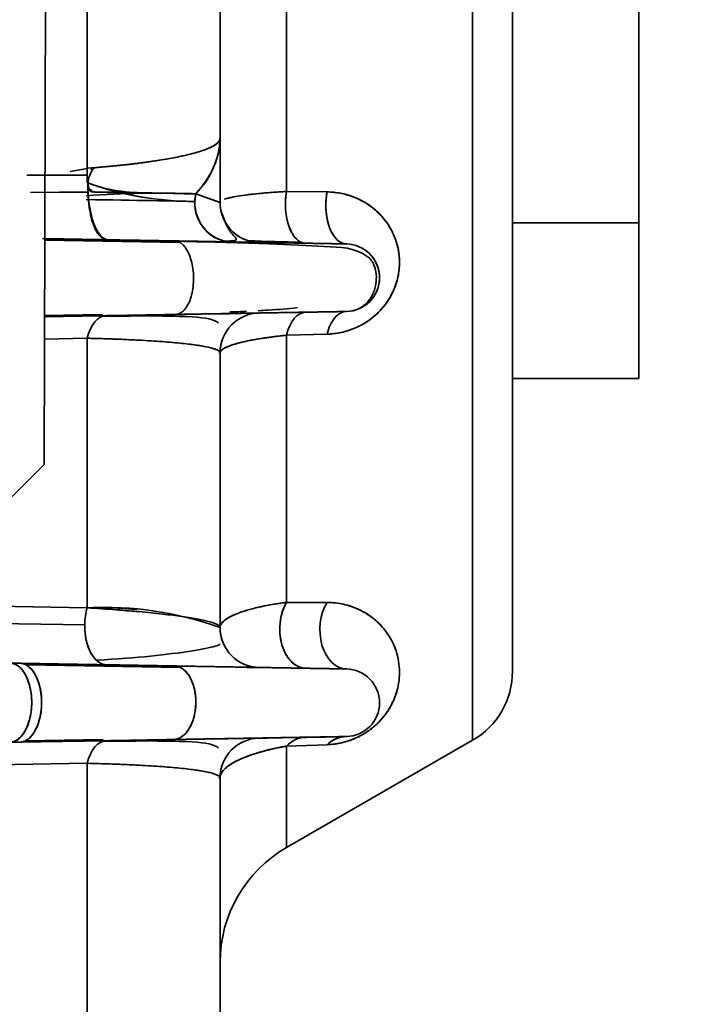
# Model space of a CAD drawing. Units: millimetres. Extents: x 0 to 289, y 0 to 202.
# Drawn here: x 118 to 121, y 127 to 130 of the extents above; entities that cross this region are included whole.
import ezdxf
from ezdxf.enums import TextEntityAlignment as Align

# ---------------------------------------------------------------- set-up
doc = ezdxf.new("R2010")
doc.units = ezdxf.units.MM
for name, color, linetype in [('24880901_SOPORTE', 7, 'Continuous'), ('24883000_TMC60_0', 7, 'Continuous'), ('Predeterminado', 7, 'Continuous')]:
    doc.layers.add(name, color=color, linetype=linetype)
doc.styles.add('SEACAD_Arial', font='arial.ttf')
doc.dimstyles.new('SOLE', dxfattribs={"dimtxt": 2.6, "dimasz": 2.08, "dimexe": 1.3, "dimexo": 1.3, "dimgap": 0.65, "dimtad": 1, "dimlfac": 10, "dimdsep": 46, "dimtxsty": 'SEACAD_Arial', "dimblk1": '_SE_FILLED', "dimblk2": '_SE_FILLED', "dimsah": 1, "dimcen": 1.3, "dimadec": 0, "dimazin": 0, "dimtfac": 0.7, "dimtdec": 3, "dimtmove": 0, "dimatfit": 3, "dimfxl": 1, "dimarcsym": 0})

# ---------------------------------------------------------------- blocks, each defined once
blk = doc.blocks.new('SE1')
at = {"layer": '24880901_SOPORTE', "color": 7, "linetype": 'Continuous', "lineweight": 35}
for p, q in [((118.5802, 131.8301), (118.5725, 128.5801)), ((118.5802, 131.83), (118.5725, 128.5801)), ((118.0713, 128.0813), (118.5725, 128.5801)), ((118.5725, 128.5801), (118.0713, 128.0813)), ((118.5725, 128.5801), (118.5725, 128.5801))]:
    blk.add_line(p, q, dxfattribs=at)
at = {"layer": '24883000_TMC60_0', "color": 7, "linetype": 'Continuous', "lineweight": 35}
for p, q in [((120.8087, 132.9031), (120.8087, 129.489)), ((118.7337, 129.6951), (118.7337, 131.0069)), ((118.7337, 129.6395), (118.7337, 131.0069)), ((119.2337, 129.8081), (119.2337, 131)), ((119.2337, 129.8081), (119.2337, 131)), ((119.4837, 129.6073), (119.4837, 130.9033)), ((119.4837, 129.6073), (119.4837, 130.9033)), ((120.1837, 130.9033), (120.1837, 127.5415)), ((120.1837, 130.9033), (120.1837, 127.5415)), ((120.3337, 127.8013), (120.3337, 130.9033)), ((120.3337, 127.8013), (120.3337, 130.9033)), ((119.2337, 129.5657), (119.2337, 129.8081)), ((119.2337, 129.5657), (119.2337, 129.8081)), ((118.7337, 129.6945), (118.67, 129.6825)), ((118.5074, 129.6695), (118.7322, 129.6695)), ((118.5202, 129.604), (118.7394, 129.606)), ((118.7394, 129.6055), (118.5749, 129.604)), ((119.142, 129.599), (119.1389, 129.57)), ((119.1389, 129.5695), (119.142, 129.5985)), ((119.2337, 129.5657), (119.142, 129.599)), ((119.2337, 129.5657), (119.142, 129.599)), ((119.2192, 129.5705), (119.142, 129.5985)), ((119.1699, 129.5884), (119.142, 129.5985)), ((119.4837, 129.6073), (119.636, 129.6058)), ((119.4837, 129.6073), (119.636, 129.6058)), ((119.636, 129.6055), (119.6353, 129.6055)), ((119.6363, 129.6055), (119.636, 129.6055)), ((119.2337, 129.5657), (119.2337, 129.5657)), ((119.2337, 129.5657), (119.2337, 129.5657)), ((120.3337, 129.489), (120.8087, 129.489)), ((120.3337, 129.489), (120.8087, 129.489)), ((120.8087, 128.9031), (120.8087, 129.489)), ((118.5931, 129.4296), (118.5652, 129.4301)), ((118.5931, 129.4296), (118.5737, 129.4299)), ((118.5745, 129.4299), (119.0633, 129.4214)), ((118.5745, 129.4299), (119.0633, 129.4214)), ((118.5745, 129.4293), (118.8127, 129.4252)), ((119.0633, 129.4208), (118.5745, 129.4293)), ((119.0633, 129.4208), (118.5745, 129.4293)), ((118.5745, 129.4293), (118.8127, 129.4252)), ((119.0828, 129.4155), (118.5745, 129.424)), ((118.8127, 129.4257), (118.5931, 129.4296)), ((118.8127, 129.4257), (118.5931, 129.4296)), ((119.067, 129.4213), (118.8127, 129.4257)), ((118.8127, 129.4252), (119.2757, 129.4171)), ((119.2757, 129.4176), (119.0873, 129.4209)), ((119.2757, 129.4171), (119.3172, 129.4164)), ((119.3602, 129.4157), (119.3811, 129.4153)), ((119.3811, 129.4158), (119.3625, 129.4161)), ((119.3811, 129.4158), (119.3625, 129.4161)), ((119.3811, 129.4158), (119.3811, 129.4157)), ((119.3811, 129.4158), (119.3811, 129.4157)), ((119.3813, 129.4157), (119.3811, 129.4157)), ((119.3811, 129.4153), (119.3811, 129.4153)), ((119.3811, 129.4153), (119.3927, 129.4151)), ((119.3811, 129.4153), (119.3811, 129.4153)), ((119.7087, 129.41), (119.5561, 129.4126)), ((119.7083, 129.41), (119.6883, 129.4103)), ((119.7083, 129.41), (119.7087, 129.41)), ((119.7083, 129.4096), (119.7087, 129.4096)), ((119.7087, 129.41), (119.7087, 129.41)), ((119.7087, 129.4096), (119.7087, 129.4096)), ((118.5738, 129.1412), (118.7919, 129.1449)), ((119.0669, 129.1445), (118.5738, 129.1359)), ((119.0669, 129.1445), (118.5738, 129.1359)), ((118.58, 129.136), (118.8061, 129.14)), ((118.58, 129.136), (118.8061, 129.14)), ((119.3811, 129.1499), (119.5561, 129.1529)), ((119.3811, 129.1499), (119.5561, 129.1529)), ((119.3811, 129.1499), (119.3811, 129.1499)), ((119.3811, 129.1499), (119.3811, 129.1499)), ((119.5561, 129.1529), (119.7087, 129.1556)), ((119.7084, 129.1553), (119.5561, 129.1526)), ((119.7084, 129.1553), (119.5561, 129.1526)), ((119.7087, 129.1557), (119.7084, 129.1556)), ((119.7087, 129.1557), (119.7087, 129.1556)), ((118.5733, 129.1359), (118.58, 129.136)), ((119.4837, 129.0663), (119.6363, 129.0704)), ((119.4837, 129.0663), (119.6363, 129.0704)), ((119.4837, 128.0606), (119.4837, 129.0663)), ((119.4837, 128.0606), (119.4837, 129.0663)), ((118.7337, 129.0549), (118.5736, 129.0521)), ((118.7337, 129.0549), (118.5736, 129.0521)), ((118.7337, 128.0407), (118.7337, 129.0549)), ((118.7337, 128.0407), (118.7337, 129.0549)), ((119.2337, 127.9657), (119.2337, 129)), ((119.2337, 127.9657), (119.2337, 129)), ((120.3337, 128.9031), (120.8087, 128.9031)), ((118.7336, 128.0403), (117.7848, 128.0568)), ((118.7336, 128.0403), (117.7848, 128.0568)), ((117.8289, 128.0565), (118.7337, 128.0407)), ((117.8501, 128.0562), (118.7337, 128.0407)), ((119.4837, 128.0606), (119.6363, 128.0603)), ((119.4837, 128.0606), (119.6363, 128.0603)), ((119.6363, 128.0601), (119.4837, 128.0604)), ((118.7246, 127.9758), (117.8198, 127.9916)), ((118.7246, 127.9758), (117.841, 127.9912)), ((118.7246, 127.9753), (118.7246, 127.9753)), ((118.7246, 127.9753), (118.7246, 127.9753)), ((118.4436, 127.8321), (118.4812, 127.8315)), ((118.4436, 127.8321), (118.4812, 127.8315)), ((118.4812, 127.8315), (119.0616, 127.8213)), ((118.4863, 127.8309), (118.8061, 127.8253)), ((118.4863, 127.8309), (118.8061, 127.8253)), ((119.0848, 127.8154), (118.5043, 127.8252)), ((118.5236, 127.8308), (119.0616, 127.8213)), ((118.8061, 127.8258), (118.5236, 127.8307)), ((118.5238, 127.8302), (118.7516, 127.8263)), ((118.5242, 127.8302), (119.0616, 127.8209)), ((118.8061, 127.8258), (118.5244, 127.8307)), ((119.6961, 127.8099), (119.7087, 127.8097)), ((119.7087, 127.81), (119.7087, 127.8099)), ((119.7087, 127.81), (119.7087, 127.8099)), ((119.7087, 127.8097), (119.7087, 127.8096)), ((119.7087, 127.8097), (119.7087, 127.8096)), ((119.0585, 127.5443), (118.48, 127.5343)), ((119.0585, 127.5443), (118.48, 127.5343)), ((118.5011, 127.54), (118.7939, 127.545)), ((119.3811, 127.5498), (119.5561, 127.5529)), ((119.3811, 127.5499), (119.3811, 127.5498)), ((119.3811, 127.5499), (119.3811, 127.5498)), ((119.3811, 127.5496), (119.3811, 127.5496)), ((119.3811, 127.5496), (119.3811, 127.5496)), ((119.5561, 127.5529), (119.7087, 127.5555)), ((119.5561, 127.5529), (119.7087, 127.5555)), ((119.7087, 127.5554), (119.5561, 127.5527)), ((119.7087, 127.5554), (119.5561, 127.5527)), ((119.7087, 127.5555), (119.7087, 127.5556)), ((119.7087, 127.5555), (119.7087, 127.5556)), ((118.8061, 127.5399), (117.5999, 127.5189)), ((118.4436, 127.5339), (118.48, 127.5343)), ((119.4837, 127.1374), (120.1837, 127.5415)), ((119.4837, 127.5196), (119.6363, 127.5249)), ((119.4837, 127.5196), (119.6363, 127.5249)), ((119.4837, 127.1374), (119.4837, 127.5196)), ((119.4837, 127.1374), (119.4837, 127.5196)), ((118.7337, 127.4549), (117.5057, 127.4335)), ((118.7337, 127.4549), (117.5276, 127.4339)), ((118.7337, 126.3407), (118.7337, 127.4549)), ((118.7337, 126.3407), (118.7337, 127.4549)), ((119.2337, 127.3999), (119.2337, 126.2656)), ((119.2337, 127.3999), (119.2337, 126.2656))]:
    blk.add_line(p, q, dxfattribs=at)
for centre, radius, start, end in [((118.9244, 129.819), 0.3095, 314.6851, 357.9724), ((119.1379, 130.7609), 1.1908, 250.2658, 270.046), ((119.1377, 130.7598), 1.1903, 251.2592, 260.9397), ((118.9989, 126.1183), 3.4831, 87.6452, 94.4049), ((119.2837, 129.5624), 0.145, 176.9798, 266.8276), ((119.3837, 129.5657), 0.15, 180, 195.5852), ((119.3837, 129.5657), 0.15, 180, 269), ((119.3837, 129.5657), 0.15, 212.887, 269), ((119.7118, 138.4961), 9.0815, 267.65296, 268.9135), ((119.3837, 129.5653), 0.15, 260.9749, 269), ((119.7065, 129.2829), 0.1272, 271.0036, 88.9966), ((119.7065, 129.2829), 0.1272, 287.2202, 72.78), ((119.3837, 129), 0.15, 91, 180), ((119.3837, 129), 0.15, 91, 180), ((119.3837, 128.9999), 0.15, 159.2544, 180), ((118.8487, 127.7963), 1.2633, 72.2548, 72.489), ((118.7973, 126.7614), 1.2809, 70.0827, 92.8472), ((118.7752, 126.6114), 1.4295, 84.1471, 91.6621), ((119.3837, 127.9657), 0.15, 180, 269), ((119.3837, 127.9657), 0.15, 180, 269), ((119.3837, 127.9657), 0.15, 180, 201.3665), ((119.3837, 127.9654), 0.15, 257.9294, 269), ((119.7065, 127.6828), 0.1272, 271, 89), ((119.7065, 127.6828), 0.1272, 271, 89), ((120.0337, 127.8013), 0.3, 300, 360), ((119.3837, 127.3999), 0.15, 91, 180), ((119.3837, 127.3999), 0.15, 91, 180), ((119.712, 127.447), 0.1086, 91.733, 134.1641), ((118.8487, 126.1964), 1.2633, 72.2548, 72.489), ((119.7337, 126.7044), 0.5, 120, 180)]:
    blk.add_arc(centre, radius, start, end, dxfattribs=at)
for centre, major_axis, ratio, start_param, end_param in [((118.2337, 129.8081), (1, 0), 0.130479, 5.239645, 6.283185), ((118.2337, 129.8081), (-1, 0), 0.499959, 2.710081, 3.141593), ((118.8137, 129.6386), (0.0006, 0.2129), 0.365625, 1.565456, 3.136253), ((119.2783, 129.5676), (0.0026, 0.15), 0.929362, 1.376464, 1.570925), ((119.5587, 129.5626), (0.0026, 0.15), 0.527684, 1.27739, 3.141649), ((118.2298, 129.5859), (0.9782, -0.0171), 0.000047, 0.378115, 1.033545), ((119.2783, 129.5676), (0.0026, 0.15), 0.929362, 1.570925, 3.141721), ((119.5587, 129.5623), (-0.0026, -0.15), 0.527686, 5.820157, 6.283129), ((118.8087, 128.99), (-0.0026, 0.15), 0.548797, 0.000057, 1.113391), ((118.8087, 128.99), (-0.0026, 0.15), 0.548797, 0.000057, 1.113391), ((119.5587, 129.003), (-0.0026, 0.15), 0.545886, 0.000057, 1.125125), ((119.5587, 129.003), (-0.0026, 0.15), 0.545886, 0.000057, 1.125125), ((118.5826, 128.986), (-0.0026, 0.15), 0.548797, 0.000057, 0.075721), ((118.8087, 127.9758), (-0.0026, -0.15), 0.560406, 4.274345, 4.722228), ((118.8087, 127.9758), (-0.0026, -0.15), 0.560406, 4.274345, 4.722228), ((119.5587, 127.9626), (0.0026, 0.15), 0.669052, 0.869963, 3.141657), ((119.7113, 127.9599), (0.0026, 0.15), 0.681502, 0.849194, 3.141658), ((119.7113, 127.9599), (0.0026, 0.15), 0.681502, 0.849194, 3.141658), ((118.8087, 127.9758), (0.0026, 0.15), 0.560406, 1.580635, 3.14165), ((118.8087, 127.9758), (0.0026, 0.15), 0.560406, 1.580635, 2.629147), ((118.8087, 127.9753), (-0.0026, -0.15), 0.560407, 6.204441, 6.283128), ((119.5587, 127.4029), (-0.0026, 0.15), 0.787892, 0.000074, 0.665346), ((119.5587, 127.4029), (-0.0026, 0.15), 0.787891, 0.000078, 0.66535), ((119.7113, 127.4055), (-0.0026, 0.15), 0.817663, 0.000082, 0.636633), ((118.8087, 127.3899), (-0.0026, 0.15), 0.548797, 0.000057, 1.113391), ((118.8087, 127.3899), (-0.0026, 0.15), 0.548797, 0.000057, 1.113391)]:
    blk.add_ellipse(centre, major_axis=major_axis, ratio=ratio, start_param=start_param, end_param=end_param, dxfattribs=at)
for points, degree, knots in [([(119.2337, 129.8081), (119.2336, 129.8067), (119.2334, 129.804), (119.232, 129.8001), (119.2299, 129.7966), (119.2274, 129.7933), (119.2246, 129.7904), (119.2217, 129.7879), (119.2172, 129.7843), (119.2103, 129.7798), (119.1923, 129.7702), (119.1594, 129.7577), (119.0997, 129.7421), (119.0287, 129.7283), (118.956, 129.7176), (118.895, 129.7101), (118.8495, 129.7052), (118.8085, 129.7012), (118.7724, 129.6981), (118.7484, 129.6962), (118.7358, 129.64)], 3, [0, 0, 0, 0, 0.03073, 0.059157, 0.085279, 0.109098, 0.130612, 0.149823, 0.166729, 0.209968, 0.25009, 0.384834, 0.500011, 0.634482, 0.749931, 0.815234, 0.87496, 0.919545, 0.961225, 1, 1, 1, 1]), ([(118.7487, 129.6872), (118.7534, 129.6961), (118.7671, 129.6971), (118.7898, 129.6991), (118.8174, 129.7016), (118.8524, 129.705), (118.895, 129.7095), (118.95, 129.7163), (118.9867, 129.7216), (119.0069, 129.7248)], 3, [0.0133589, 0.0133589, 0.0133589, 0.0133589, 0.0288092, 0.0592531, 0.0913323, 0.1250466, 0.1847688, 0.2500769, 0.3418581, 0.3418581, 0.3418581, 0.3418581]), ([(119.142, 129.599), (119.1025, 129.5997), (119.0465, 129.6006), (118.9074, 129.6031), (118.8244, 129.6045), (118.7358, 129.64)], 3, [0, 0, 0, 0, 0.5, 0.5, 1, 1, 1, 1]), ([(119.142, 129.599), (119.1344, 129.5991), (119.1195, 129.5994), (119.0936, 129.5998), (119.0663, 129.6003), (119.0376, 129.6008), (119.0081, 129.6013), (118.97, 129.602), (118.9227, 129.6028), (118.8734, 129.6037), (118.8334, 129.6044), (118.805, 129.6049), (118.7792, 129.6053), (118.7558, 129.6057), (118.7401, 129.606), (118.7358, 129.64)], 3, [0, 0, 0, 0, 0.092198, 0.180774, 0.265738, 0.347099, 0.424862, 0.499033, 0.629622, 0.74867, 0.81077, 0.86971, 0.914006, 0.957439, 1, 1, 1, 1]), ([(118.8927, 129.6028), (118.8832, 129.603), (118.8636, 129.6033), (118.8334, 129.6038), (118.8013, 129.6044), (118.7714, 129.6049), (118.7514, 129.6053), (118.7445, 129.6163)], 3, [0.6886017, 0.6886017, 0.6886017, 0.6886017, 0.7486848, 0.8107762, 0.8697203, 0.935833, 0.9798231, 0.9798231, 0.9798231, 0.9798231]), ([(119.142, 129.5985), (119.1379, 129.5985), (119.1298, 129.5987), (119.1165, 129.5989), (119.1026, 129.5992), (119.0882, 129.5994), (119.0775, 129.5996), (119.0716, 129.5997), (119.0709, 129.5997)], 3, [0, 0, 0, 0, 0.0507413, 0.1004038, 0.1489891, 0.1964989, 0.2429346, 0.2495409, 0.2495409, 0.2495409, 0.2495409]), ([(119.4837, 129.6073), (119.4641, 129.6063), (119.4457, 129.6051), (119.4107, 129.6026), (119.3942, 129.6012), (119.3709, 129.5989), (119.3634, 129.5982), (119.3489, 129.5966), (119.342, 129.5957), (119.3221, 129.5932), (119.3102, 129.5914), (119.2887, 129.5878), (119.2793, 129.5859), (119.2669, 129.583), (119.2631, 129.582), (119.2562, 129.58), (119.2531, 129.579), (119.2504, 129.578)], 3, [0, 0, 0, 0, 0.125, 0.125, 0.25, 0.25, 0.3125, 0.3125, 0.375, 0.375, 0.5, 0.5, 0.625, 0.625, 0.6875, 0.6875, 0.749559, 0.749559, 0.749559, 0.749559]), ([(119.4837, 129.6073), (119.4716, 129.6067), (119.447, 129.6053), (119.412, 129.6027), (119.3745, 129.5994), (119.3356, 129.5952), (119.3001, 129.59), (119.2706, 129.5842), (119.2564, 129.5802), (119.2504, 129.578), (119.2504, 129.578)], 3, [0, 0, 0, 0, 0.0801107, 0.1636939, 0.2507758, 0.3689705, 0.5006601, 0.6156074, 0.7505827, 0.751024, 0.751024, 0.751024, 0.751024]), ([(119.4837, 129.6073), (119.4798, 129.5851), (119.4786, 129.5612), (119.482, 129.5152), (119.4866, 129.4932), (119.5006, 129.4555), (119.51, 129.44), (119.5316, 129.4186), (119.5438, 129.4129), (119.5561, 129.4127)], 3, [0, 0, 0, 0, 0.25, 0.25, 0.5, 0.5, 0.75, 0.75, 1, 1, 1, 1]), ([(119.7083, 129.41), (119.696, 129.4102), (119.6837, 129.416), (119.662, 129.4375), (119.6526, 129.4532), (119.6386, 129.4911), (119.634, 129.5133), (119.6307, 129.5595), (119.6319, 129.5835), (119.636, 129.6058)], 3, [0, 0, 0, 0, 0.25, 0.25, 0.5, 0.5, 0.75, 0.75, 1, 1, 1, 1]), ([(119.7085, 129.41), (119.6977, 129.4102), (119.6859, 129.4146), (119.6635, 129.4353), (119.6531, 129.4517), (119.6379, 129.4926), (119.6334, 129.5169), (119.6307, 129.564), (119.6325, 129.5866), (119.636, 129.6058)], 3, [0, 0, 0, 0, 0.25, 0.25, 0.5, 0.5, 0.75, 0.75, 1, 1, 1, 1]), ([(119.6363, 129.0704), (119.6363, 129.0704), (119.6364, 129.0704), (119.6365, 129.0704), (119.6366, 129.0704), (119.637, 129.0704), (119.6373, 129.0704), (119.6397, 129.0705), (119.6419, 129.0706), (119.6484, 129.0709), (119.6527, 129.0713), (119.6658, 129.0726), (119.6745, 129.0738), (119.6921, 129.0773), (119.7009, 129.0794), (119.7143, 129.0833), (119.7187, 129.0848), (119.7277, 129.0879), (119.7321, 129.0895), (119.7541, 129.0985), (119.7713, 129.1075), (119.7963, 129.1242), (119.8043, 129.1302), (119.8196, 129.1431), (119.827, 129.1499), (119.8374, 129.1608), (119.8408, 129.1645), (119.8474, 129.1722), (119.8506, 129.1762), (119.8599, 129.1882), (119.8655, 129.1965), (119.8757, 129.2134), (119.8803, 129.2221), (119.8865, 129.2355), (119.8885, 129.24), (119.892, 129.249), (119.8937, 129.2535), (119.8982, 129.2671), (119.9007, 129.2761), (119.9047, 129.2943), (119.9062, 129.3035), (119.9091, 129.3306), (119.9091, 129.3483), (119.907, 129.37), (119.9064, 129.3743), (119.9052, 129.3829), (119.9044, 129.3871), (119.9019, 129.3996), (119.8998, 129.4078), (119.8949, 129.4238), (119.8921, 129.4316), (119.8858, 129.4469), (119.8822, 129.4544), (119.8706, 129.4762), (119.8617, 129.4897), (119.8466, 129.5086), (119.8413, 129.5147), (119.8301, 129.5263), (119.8243, 129.532), (119.8059, 129.5479), (119.7929, 129.5574), (119.7652, 129.574), (119.7506, 129.5811), (119.7312, 129.5885), (119.7273, 129.5899), (119.7194, 129.5926), (119.7154, 129.5938), (119.7034, 129.5972), (119.6952, 129.5991), (119.6705, 129.6039), (119.6535, 129.6056), (119.636, 129.6058)], 3, [0, 0, 0, 0, 0.00003, 0.00003, 0.000522, 0.000522, 0.001505, 0.001505, 0.009367, 0.009367, 0.025091, 0.025091, 0.05654, 0.05654, 0.087988, 0.087988, 0.103713, 0.103713, 0.119437, 0.119437, 0.182335, 0.182335, 0.213783, 0.213783, 0.245232, 0.245232, 0.260956, 0.260956, 0.276681, 0.276681, 0.308129, 0.308129, 0.339578, 0.339578, 0.355302, 0.355302, 0.371027, 0.371027, 0.402475, 0.402475, 0.433924, 0.433924, 0.496821, 0.496821, 0.512546, 0.512546, 0.52827, 0.52827, 0.559719, 0.559719, 0.591167, 0.591167, 0.622616, 0.622616, 0.685513, 0.685513, 0.716962, 0.716962, 0.748411, 0.748411, 0.811308, 0.811308, 0.874205, 0.874205, 0.88993, 0.88993, 0.905654, 0.905654, 0.937103, 0.937103, 1, 1, 1, 1]), ([(119.6363, 129.0704), (119.6533, 129.0717), (119.6873, 129.0743), (119.7397, 129.0907), (119.7905, 129.1178), (119.8364, 129.1565), (119.8731, 129.2048), (119.8977, 129.2589), (119.9093, 129.3144), (119.9089, 129.3685), (119.8981, 129.4192), (119.8717, 129.4804), (119.8196, 129.5436), (119.7494, 129.5844), (119.6864, 129.6027), (119.6527, 129.6048), (119.636, 129.6058)], 3, [0, 0, 0, 0, 0.062499, 0.125148, 0.187638, 0.249939, 0.312516, 0.375165, 0.437847, 0.500405, 0.563035, 0.625717, 0.750421, 0.874858, 0.937758, 1, 1, 1, 1]), ([(119.2478, 129.4211), (119.2669, 129.4206), (119.2961, 129.4213), (119.297, 129.4307), (119.2615, 129.4644), (119.2458, 129.5116), (119.2362, 129.5387)], 3, [0, 0, 0, 0, 0.282589, 0.540486, 0.778145, 1, 1, 1, 1]), ([(119.0633, 129.4214), (119.2578, 129.418), (119.4233, 129.4151), (119.6486, 129.4111), (119.709, 129.41), (119.7087, 129.41)], 3, [0, 0, 0, 0, 0.5, 0.5, 1, 1, 1, 1]), ([(119.0633, 129.4214), (119.2095, 129.4188), (119.3303, 129.4167), (119.4516, 129.4146), (119.5359, 129.4131), (119.6203, 129.4116), (119.6647, 129.4108), (119.7089, 129.41), (119.7087, 129.41)], 2, [0, 0, 0, 0.25, 0.25, 0.5, 0.5, 0.75, 0.75, 1, 1, 1]), ([(119.7282, 129.1575), (119.7397, 129.1599), (119.7577, 129.1649), (119.788, 129.187), (119.808, 129.2173), (119.8175, 129.2459), (119.8223, 129.2727), (119.8217, 129.3019), (119.8153, 129.3241), (119.8104, 129.3356), (119.8069, 129.3422), (119.798, 129.3546), (119.7427, 129.3982), (119.6493, 129.3969), (119.4076, 129.4133), (119.2064, 129.417), (119.0725, 129.42)], 3, [0, 0, 0, 0, 0.052547, 0.096379, 0.132084, 0.14738, 0.161333, 0.185458, 0.202656, 0.205955, 0.209386, 0.217732, 0.243982, 0.501071, 0.721021, 1, 1, 1, 1]), ([(119.2274, 129.1127), (119.2259, 129.1142), (119.2073, 129.1284), (119.1393, 129.137), (118.9807, 129.1394), (118.867, 129.1386), (118.7951, 129.1379)], 3, [0.2452618, 0.2452618, 0.2452618, 0.2452618, 0.2762487, 0.5827302, 0.7786342, 1, 1, 1, 1]), ([(118.8061, 129.14), (118.8495, 129.1407), (118.8913, 129.1414), (118.971, 129.1428), (119.0088, 129.1435), (119.0797, 129.1447), (119.1129, 129.1453), (119.174, 129.1464), (119.2019, 129.1468), (119.2521, 129.1477), (119.2743, 129.1481), (119.3127, 129.1488), (119.3289, 129.149), (119.3549, 129.1495), (119.3647, 129.1497), (119.3778, 129.1499), (119.3811, 129.1499), (119.3811, 129.1499)], 3, [0, 0, 0, 0, 0.125, 0.125, 0.25, 0.25, 0.375, 0.375, 0.5, 0.5, 0.625, 0.625, 0.75, 0.75, 0.875, 0.875, 1, 1, 1, 1]), ([(118.8061, 129.14), (118.9372, 129.1422), (119.0442, 129.1441), (119.1513, 129.146), (119.227, 129.1473), (119.3027, 129.1486), (119.3419, 129.1493), (119.3811, 129.1499), (119.3811, 129.1499)], 2, [0, 0, 0, 0.25, 0.25, 0.5, 0.5, 0.75, 0.75, 1, 1, 1]), ([(119.0669, 129.1445), (119.2125, 129.1471), (119.3328, 129.1492), (119.4532, 129.1513), (119.5371, 129.1527), (119.621, 129.1542), (119.665, 129.1549), (119.7089, 129.1557), (119.7087, 129.1557)], 2, [0, 0, 0, 0.25, 0.25, 0.5, 0.5, 0.75, 0.75, 1, 1, 1]), ([(119.0669, 129.1445), (119.261, 129.1479), (119.4252, 129.1508), (119.649, 129.1547), (119.709, 129.1557), (119.7087, 129.1557)], 3, [0, 0, 0, 0, 0.5, 0.5, 1, 1, 1, 1]), ([(119.3034, 129.1481), (119.2715, 129.1476), (119.227, 129.1468), (119.2208, 129.1467), (119.2144, 129.1466)], 2, [0.353039, 0.353039, 0.353039, 0.5, 0.5, 0.5204817, 0.5204817, 0.5204817]), ([(119.3079, 129.1482), (119.3033, 129.1481), (119.2985, 129.1481), (119.2743, 129.1476), (119.2521, 129.1472), (119.227, 129.1468)], 3, [0.3425634, 0.3425634, 0.3425634, 0.3425634, 0.375, 0.375, 0.5, 0.5, 0.5, 0.5]), ([(119.3773, 129.1586), (119.39, 129.1593), (119.4406, 129.1623), (119.4895, 129.1661), (119.5247, 129.1702)], 3, [0.2436263, 0.2436263, 0.2436263, 0.2436263, 0.278943, 0.3859505, 0.3859505, 0.3859505, 0.3859505]), ([(119.6363, 129.0704), (119.6393, 129.0823), (119.6433, 129.0939), (119.6532, 129.115), (119.6591, 129.1245), (119.6721, 129.1398), (119.6793, 129.1457), (119.694, 129.1536), (119.7015, 129.1555), (119.7086, 129.1556)], 3, [0, 0, 0, 0, 0.25, 0.25, 0.5, 0.5, 0.75, 0.75, 1, 1, 1, 1]), ([(119.6363, 129.0704), (119.6393, 129.0823), (119.6433, 129.0939), (119.6532, 129.115), (119.6591, 129.1244), (119.6721, 129.1398), (119.6792, 129.1457), (119.6939, 129.1535), (119.7014, 129.1555), (119.7086, 129.1556)], 3, [0, 0, 0, 0, 0.25, 0.25, 0.5, 0.5, 0.75, 0.75, 1, 1, 1, 1]), ([(119.2337, 128.9999), (119.2337, 129.0028), (119.2351, 129.0058), (119.2404, 129.0117), (119.2444, 129.0146), (119.2551, 129.0206), (119.2618, 129.0236), (119.2779, 129.0296), (119.2872, 129.0325), (119.3084, 129.0383), (119.3202, 129.0412), (119.34, 129.0454), (119.3469, 129.0468), (119.3614, 129.0495), (119.3689, 129.0509), (119.3923, 129.0548), (119.409, 129.0573), (119.4446, 129.062), (119.4635, 129.0643), (119.4837, 129.0663)], 3, [0, 0, 0, 0, 0.125, 0.125, 0.25, 0.25, 0.375, 0.375, 0.5, 0.5, 0.625, 0.625, 0.6875, 0.6875, 0.75, 0.75, 0.875, 0.875, 1, 1, 1, 1]), ([(119.2337, 128.9999), (119.2339, 129.0012), (119.2342, 129.0042), (119.2376, 129.009), (119.2432, 129.0137), (119.2537, 129.02), (119.2703, 129.0273), (119.2997, 129.0363), (119.3348, 129.0446), (119.3688, 129.051), (119.395, 129.0551), (119.4121, 129.0577), (119.4296, 129.0601), (119.4473, 129.0623), (119.4653, 129.0644), (119.4776, 129.0657), (119.4837, 129.0663)], 3, [0, 0, 0, 0, 0.055007, 0.125784, 0.203151, 0.250644, 0.387723, 0.500755, 0.631722, 0.750641, 0.794281, 0.837078, 0.879041, 0.920177, 0.960494, 1, 1, 1, 1]), ([(118.7337, 129.0549), (118.7715, 129.054), (118.8078, 129.053), (118.8771, 129.0504), (118.9099, 129.0488), (118.9717, 129.0455), (119.0005, 129.0436), (119.0536, 129.0394), (119.0779, 129.0372), (119.1215, 129.0324), (119.1409, 129.0298), (119.1743, 129.0245), (119.1883, 129.0216), (119.2101, 129.016), (119.2183, 129.0131), (119.2239, 129.0102)], 3, [0, 0, 0, 0, 0.125, 0.125, 0.25, 0.25, 0.375, 0.375, 0.5, 0.5, 0.625, 0.625, 0.75, 0.75, 0.8664122, 0.8664122, 0.8664122, 0.8664122]), ([(118.7337, 129.0549), (118.7483, 129.0546), (118.7779, 129.0538), (118.8205, 129.0525), (118.8622, 129.0509), (118.9025, 129.0492), (118.9595, 129.0462), (119.0295, 129.0416), (119.1012, 129.0351), (119.1598, 129.0273), (119.1947, 129.0204), (119.215, 129.0143), (119.2234, 129.0107), (119.2279, 129.008), (119.2302, 129.0062), (119.2321, 129.0043), (119.2334, 129.0022), (119.2336, 129.0007), (119.2337, 129)], 3, [0, 0, 0, 0, 0.045026, 0.091038, 0.138065, 0.186135, 0.235276, 0.353849, 0.481685, 0.602625, 0.737843, 0.799992, 0.868485, 0.890187, 0.91419, 0.940493, 0.969096, 1, 1, 1, 1]), ([(119.2337, 128.9996), (119.2338, 129.0004), (119.2339, 129.0022), (119.2352, 129.0051), (119.2368, 129.0073), (119.2379, 129.0085), (119.2379, 129.0086)], 3, [0, 0, 0, 0, 0.0347761, 0.0764517, 0.1250141, 0.1264145, 0.1264145, 0.1264145, 0.1264145]), ([(119.2337, 128.9996), (119.2337, 129.0025), (119.2351, 129.0054), (119.2378, 129.0084), (119.2378, 129.0084), (119.2378, 129.0085)], 3, [0, 0, 0, 0, 0.125, 0.125, 0.1264961, 0.1264961, 0.1264961, 0.1264961]), ([(119.2337, 127.9657), (119.2337, 127.969), (119.2308, 127.9723), (119.2194, 127.979), (119.2109, 127.9824), (119.1883, 127.9892), (119.1743, 127.9926), (119.1409, 127.9993), (119.1215, 128.0026), (119.0779, 128.0092), (119.0536, 128.0124), (119.0005, 128.0187), (118.9717, 128.0217), (118.9099, 128.0276), (118.8771, 128.0304), (118.8078, 128.0358), (118.7715, 128.0383), (118.7337, 128.0407)], 3, [0, 0, 0, 0, 0.125, 0.125, 0.25, 0.25, 0.375, 0.375, 0.5, 0.5, 0.625, 0.625, 0.75, 0.75, 0.875, 0.875, 1, 1, 1, 1]), ([(118.7337, 128.0403), (118.7715, 128.0379), (118.8078, 128.0353), (118.8695, 128.0305), (118.8954, 128.0284), (118.9202, 128.0261)], 3, [0, 0, 0, 0, 0.125, 0.125, 0.2225379, 0.2225379, 0.2225379, 0.2225379]), ([(119.4837, 128.0606), (119.4743, 128.0594), (119.4551, 128.0568), (119.4275, 128.0523), (119.4004, 128.0472), (119.3682, 128.0402), (119.3316, 128.0306), (119.3024, 128.0206), (119.2821, 128.0119), (119.2703, 128.006), (119.2591, 127.9995), (119.25, 127.9929), (119.2428, 127.9861), (119.2383, 127.9803), (119.2364, 127.9767), (119.2357, 127.9751)], 3, [0, 0, 0, 0, 0.0579071, 0.1188802, 0.1830006, 0.2503478, 0.3662576, 0.5005067, 0.5583156, 0.624413, 0.6724053, 0.7486591, 0.8102599, 0.8662306, 0.9109636, 0.9109636, 0.9109636, 0.9109636]), ([(119.4837, 128.0606), (119.4727, 128.0592), (119.4622, 128.0577), (119.442, 128.0546), (119.4324, 128.053), (119.4139, 128.0497), (119.4051, 128.048), (119.3881, 128.0445), (119.38, 128.0427), (119.3644, 128.0391), (119.357, 128.0372), (119.3463, 128.0343), (119.3428, 128.0334), (119.336, 128.0314), (119.3327, 128.0304), (119.3166, 128.0255), (119.3051, 128.0214), (119.2848, 128.0132), (119.276, 128.0091), (119.2608, 128.0006), (119.2544, 127.9963), (119.2441, 127.9877), (119.2402, 127.9833), (119.2376, 127.9789)], 3, [0, 0, 0, 0, 0.0625, 0.0625, 0.125, 0.125, 0.1875, 0.1875, 0.25, 0.25, 0.3125, 0.3125, 0.34375, 0.34375, 0.375, 0.375, 0.5, 0.5, 0.625, 0.625, 0.75, 0.75, 0.875, 0.875, 0.875, 0.875]), ([(119.4837, 128.0606), (119.4787, 128.0521), (119.4739, 128.042), (119.4658, 128.0188), (119.4625, 128.0057), (119.4585, 127.9773), (119.4578, 127.962), (119.4597, 127.9311), (119.4623, 127.9155), (119.4708, 127.8864), (119.4767, 127.873), (119.4905, 127.85), (119.4984, 127.8405), (119.515, 127.8258), (119.5236, 127.8207), (119.5404, 127.8142), (119.5485, 127.8127), (119.5561, 127.8126)], 3, [0, 0, 0, 0, 0.125, 0.125, 0.25, 0.25, 0.375, 0.375, 0.5, 0.5, 0.625, 0.625, 0.75, 0.75, 0.875, 0.875, 1, 1, 1, 1]), ([(119.6363, 127.5249), (119.6452, 127.5252), (119.6544, 127.5259), (119.6691, 127.5279), (119.6741, 127.5286), (119.6844, 127.5306), (119.6898, 127.5317), (119.7009, 127.5345), (119.7065, 127.536), (119.7154, 127.5388), (119.7184, 127.5398), (119.7245, 127.5419), (119.7276, 127.5431), (119.7371, 127.5468), (119.7435, 127.5495), (119.7534, 127.5542), (119.7568, 127.5559), (119.7635, 127.5594), (119.7668, 127.5613), (119.7735, 127.5651), (119.7768, 127.5671), (119.7833, 127.5712), (119.7865, 127.5733), (119.7959, 127.5798), (119.8019, 127.5843), (119.8103, 127.5911), (119.813, 127.5934), (119.8182, 127.5979), (119.8207, 127.6002), (119.8278, 127.607), (119.8323, 127.6114), (119.8385, 127.6181), (119.8405, 127.6203), (119.8443, 127.6247), (119.8461, 127.6269), (119.8514, 127.6334), (119.8547, 127.6376), (119.8638, 127.6502), (119.869, 127.6584), (119.8783, 127.6746), (119.8822, 127.6825), (119.8891, 127.6979), (119.892, 127.7054), (119.8997, 127.7278), (119.9032, 127.7423), (119.9066, 127.7637), (119.9074, 127.7708), (119.9085, 127.7848), (119.9087, 127.7918), (119.9086, 127.8126), (119.9074, 127.8261), (119.9031, 127.8525), (119.8998, 127.8655), (119.8914, 127.8908), (119.8862, 127.9032), (119.8738, 127.9274), (119.8665, 127.9391), (119.8539, 127.9561), (119.8494, 127.9617), (119.8398, 127.9727), (119.8347, 127.978), (119.8187, 127.9936), (119.8068, 128.0033), (119.7871, 128.0167), (119.7802, 128.021), (119.7658, 128.029), (119.7582, 128.0328), (119.7463, 128.0381), (119.7422, 128.0398), (119.7338, 128.043), (119.7296, 128.0445), (119.7165, 128.0488), (119.7075, 128.0514), (119.6887, 128.0556), (119.6789, 128.0573), (119.6583, 128.0596), (119.6476, 128.0603), (119.6363, 128.0603)], 3, [0, 0, 0, 0, 0.03125, 0.03125, 0.046875, 0.046875, 0.0625, 0.0625, 0.078125, 0.078125, 0.085938, 0.085938, 0.09375, 0.09375, 0.109375, 0.109375, 0.117187, 0.117187, 0.125, 0.125, 0.132812, 0.132812, 0.140625, 0.140625, 0.15625, 0.15625, 0.164062, 0.164062, 0.171875, 0.171875, 0.1875, 0.1875, 0.195312, 0.195312, 0.203125, 0.203125, 0.21875, 0.21875, 0.25, 0.25, 0.28125, 0.28125, 0.3125, 0.3125, 0.375, 0.375, 0.40625, 0.40625, 0.4375, 0.4375, 0.5, 0.5, 0.5625, 0.5625, 0.625, 0.625, 0.6875, 0.6875, 0.71875, 0.71875, 0.75, 0.75, 0.8125, 0.8125, 0.84375, 0.84375, 0.875, 0.875, 0.890625, 0.890625, 0.90625, 0.90625, 0.9375, 0.9375, 0.96875, 0.96875, 1, 1, 1, 1]), ([(119.6363, 127.5249), (119.6545, 127.5262), (119.6905, 127.5289), (119.7545, 127.5517), (119.8056, 127.5858), (119.8343, 127.6125), (119.8565, 127.6391), (119.8781, 127.6721), (119.8956, 127.7115), (119.9102, 127.7704), (119.9094, 127.8397), (119.8839, 127.9172), (119.8334, 127.9862), (119.7679, 128.0322), (119.7072, 128.0524), (119.6683, 128.0592), (119.6468, 128.06), (119.6363, 128.0603)], 3, [0, 0, 0, 0, 0.063136, 0.125492, 0.155212, 0.188519, 0.217816, 0.251566, 0.314205, 0.376462, 0.501341, 0.62509, 0.749805, 0.874683, 0.937351, 0.969474, 1, 1, 1, 1]), ([(118.7684, 127.8426), (118.8474, 127.848), (118.9814, 127.8573), (119.1331, 127.878), (119.2114, 127.8934), (119.2298, 127.9006), (119.234, 127.9028)], 3, [0, 0, 0, 0, 0.2428824, 0.4910938, 0.7444425, 0.8598843, 0.8598843, 0.8598843, 0.8598843]), ([(118.4437, 127.5339), (118.4575, 127.5345), (118.4756, 127.5413), (118.5103, 127.5898), (118.5253, 127.6352), (118.5252, 127.733), (118.5103, 127.7779), (118.4756, 127.8256), (118.4575, 127.8319), (118.4436, 127.8321)], 3, [0, 0, 0, 0, 0.25, 0.25, 0.5, 0.5, 0.75, 0.75, 1, 1, 1, 1]), ([(118.48, 127.5343), (118.4938, 127.5345), (118.5119, 127.5408), (118.547, 127.5886), (118.5623, 127.6338), (118.5627, 127.7319), (118.5478, 127.7772), (118.5131, 127.825), (118.495, 127.8313), (118.4812, 127.8315)], 3, [0, 0, 0, 0, 0.25, 0.25, 0.5, 0.5, 0.75, 0.75, 1, 1, 1, 1]), ([(119.0645, 127.8213), (119.0578, 127.8214), (119.0511, 127.8215), (119.0088, 127.8223), (118.971, 127.8229), (118.8913, 127.8243), (118.8495, 127.825), (118.8061, 127.8258)], 3, [0.7259647, 0.7259647, 0.7259647, 0.7259647, 0.75, 0.75, 0.875, 0.875, 1, 1, 1, 1]), ([(119.0645, 127.8213), (119.0545, 127.8215), (119.0442, 127.8216), (118.9373, 127.8235), (118.8061, 127.8258)], 2, [0.7260727, 0.7260727, 0.7260727, 0.75, 0.75, 1, 1, 1]), ([(118.8061, 127.8253), (118.8495, 127.8246), (118.8913, 127.8238), (118.971, 127.8225), (119.0088, 127.8218), (119.0518, 127.8211), (119.0592, 127.8209), (119.0666, 127.8208)], 3, [0, 0, 0, 0, 0.125, 0.125, 0.25, 0.25, 0.2765984, 0.2765984, 0.2765984, 0.2765984]), ([(118.8061, 127.8253), (118.9372, 127.8231), (119.0442, 127.8212), (119.0556, 127.821), (119.0666, 127.8208)], 2, [0, 0, 0, 0.25, 0.25, 0.276498, 0.276498, 0.276498]), ([(119.0616, 127.8213), (119.0755, 127.8211), (119.0937, 127.8152), (119.1284, 127.7707), (119.1431, 127.7285), (119.1421, 127.6372), (119.1264, 127.595), (119.0908, 127.5505), (119.0724, 127.5446), (119.0585, 127.5443)], 3, [0, 0, 0, 0, 0.25, 0.25, 0.5, 0.5, 0.75, 0.75, 1, 1, 1, 1]), ([(119.0616, 127.8213), (119.2509, 127.818), (119.4173, 127.8151), (119.5886, 127.8121), (119.6331, 127.8113), (119.678, 127.8105), (119.6894, 127.8103), (119.7047, 127.8101), (119.708, 127.81), (119.7087, 127.81)], 3, [0, 0, 0, 0, 0.5, 0.5, 0.75, 0.75, 0.875, 0.875, 1, 1, 1, 1]), ([(119.0616, 127.8213), (119.2046, 127.8188), (119.3247, 127.8167), (119.4463, 127.8146), (119.5315, 127.8131), (119.7046, 127.8101), (119.7087, 127.81)], 2, [0, 0, 0, 0.25, 0.25, 0.5, 0.5, 1, 1, 1]), ([(119.3002, 127.8167), (119.3246, 127.8163), (119.3419, 127.816), (119.3615, 127.8157), (119.3713, 127.8155)], 2, [0.6396172, 0.6396172, 0.6396172, 0.75, 0.75, 0.8751021, 0.8751021, 0.8751021]), ([(118.8061, 127.5399), (118.8495, 127.5407), (118.8913, 127.5414), (118.971, 127.5428), (119.0088, 127.5434), (119.0797, 127.5447), (119.1129, 127.5453), (119.174, 127.5463), (119.2019, 127.5468), (119.2521, 127.5477), (119.2743, 127.5481), (119.3127, 127.5487), (119.3289, 127.549), (119.3549, 127.5494), (119.3647, 127.5496), (119.3778, 127.5498), (119.3811, 127.5499), (119.3811, 127.5499)], 3, [0, 0, 0, 0, 0.125, 0.125, 0.25, 0.25, 0.375, 0.375, 0.5, 0.5, 0.625, 0.625, 0.75, 0.75, 0.875, 0.875, 1, 1, 1, 1]), ([(118.8061, 127.5399), (118.9372, 127.5422), (119.0442, 127.5441), (119.1513, 127.5459), (119.227, 127.5472), (119.3027, 127.5485), (119.3419, 127.5492), (119.3811, 127.5499), (119.3811, 127.5499)], 2, [0, 0, 0, 0.25, 0.25, 0.5, 0.5, 0.75, 0.75, 1, 1, 1]), ([(119.7087, 127.5556), (119.708, 127.5556), (119.7047, 127.5556), (119.6893, 127.5553), (119.6779, 127.5551), (119.6328, 127.5543), (119.5881, 127.5535), (119.416, 127.5506), (119.2488, 127.5477), (119.0585, 127.5443)], 3, [0, 0, 0, 0, 0.125, 0.125, 0.25, 0.25, 0.5, 0.5, 1, 1, 1, 1]), ([(119.7087, 127.5556), (119.7046, 127.5556), (119.5308, 127.5526), (119.4453, 127.5511), (119.323, 127.5489), (119.2024, 127.5468), (119.0585, 127.5443)], 2, [0, 0, 0, 0.5, 0.5, 0.75, 0.75, 1, 1, 1]), ([(119.3079, 127.5483), (119.3033, 127.5482), (119.2985, 127.5481), (119.2743, 127.5477), (119.2521, 127.5473), (119.227, 127.5468)], 3, [0.3425634, 0.3425634, 0.3425634, 0.3425634, 0.375, 0.375, 0.5, 0.5, 0.5, 0.5]), ([(119.3811, 127.5498), (119.3811, 127.5498), (119.3918, 127.55), (119.4024, 127.5502), (119.423, 127.5506), (119.4448, 127.5509), (119.4758, 127.5515), (119.5119, 127.5521), (119.5561, 127.5529)], 2, [0, 0, 0, 0.25, 0.25, 0.5, 0.5, 0.75, 0.75, 1, 1, 1]), ([(119.5609, 127.5527), (119.604, 127.5534), (119.6383, 127.554), (119.6643, 127.5545), (119.6658, 127.5545), (119.6671, 127.5545)], 3, [0.5457128, 0.5457128, 0.5457128, 0.5457128, 0.75, 0.75, 0.7620196, 0.7620196, 0.7620196, 0.7620196]), ([(119.2274, 127.5128), (119.2259, 127.5142), (119.2073, 127.5285), (119.1393, 127.5371), (118.9807, 127.5394), (118.867, 127.5386), (118.7951, 127.5379)], 3, [0.2452618, 0.2452618, 0.2452618, 0.2452618, 0.2762487, 0.5827302, 0.7786342, 1, 1, 1, 1]), ([(119.2337, 127.3999), (119.2337, 127.4051), (119.235, 127.4104), (119.2402, 127.4209), (119.244, 127.4262), (119.254, 127.4366), (119.2602, 127.4418), (119.275, 127.4521), (119.2836, 127.4573), (119.2985, 127.4649), (119.3038, 127.4675), (119.3151, 127.4726), (119.321, 127.4751), (119.3398, 127.4826), (119.3537, 127.4875), (119.3844, 127.4971), (119.4013, 127.5017), (119.4296, 127.5086), (119.4395, 127.5108), (119.4606, 127.5153), (119.4718, 127.5175), (119.4837, 127.5196)], 3, [0, 0, 0, 0, 0.125, 0.125, 0.25, 0.25, 0.375, 0.375, 0.5, 0.5, 0.5625, 0.5625, 0.625, 0.625, 0.75, 0.75, 0.875, 0.875, 0.9375, 0.9375, 1, 1, 1, 1]), ([(119.2337, 127.3999), (119.234, 127.403), (119.2345, 127.4096), (119.2395, 127.4201), (119.2469, 127.4295), (119.2565, 127.4387), (119.267, 127.4469), (119.2805, 127.4554), (119.3006, 127.4663), (119.3287, 127.4788), (119.3618, 127.4902), (119.3864, 127.4975), (119.4023, 127.5019), (119.4184, 127.506), (119.4347, 127.5098), (119.4509, 127.5133), (119.4671, 127.5166), (119.4783, 127.5186), (119.4837, 127.5196)], 3, [0, 0, 0, 0, 0.073715, 0.156861, 0.249284, 0.294262, 0.373226, 0.443528, 0.49786, 0.635907, 0.748408, 0.789258, 0.828427, 0.865941, 0.901829, 0.936116, 0.96883, 1, 1, 1, 1]), ([(119.3781, 127.4948), (119.391, 127.4987), (119.4049, 127.5025), (119.4296, 127.5084), (119.4395, 127.5107), (119.4607, 127.5151), (119.4718, 127.5173), (119.4837, 127.5195)], 3, [0.7745288, 0.7745288, 0.7745288, 0.7745288, 0.875, 0.875, 0.9375, 0.9375, 1, 1, 1, 1]), ([(118.7337, 127.4549), (118.7715, 127.454), (118.8078, 127.4529), (118.8771, 127.4503), (118.9099, 127.4488), (118.9717, 127.4454), (119.0005, 127.4435), (119.0536, 127.4394), (119.0779, 127.4372), (119.1215, 127.4324), (119.1409, 127.4298), (119.1743, 127.4244), (119.1883, 127.4216), (119.2109, 127.4157), (119.2194, 127.4127), (119.2308, 127.4064), (119.2337, 127.4032), (119.2337, 127.3999)], 3, [0, 0, 0, 0, 0.125, 0.125, 0.25, 0.25, 0.375, 0.375, 0.5, 0.5, 0.625, 0.625, 0.75, 0.75, 0.875, 0.875, 1, 1, 1, 1]), ([(118.7337, 127.4549), (118.7483, 127.4545), (118.7779, 127.4538), (118.8205, 127.4524), (118.8622, 127.4509), (118.9025, 127.4491), (118.9595, 127.4462), (119.0295, 127.4416), (119.1012, 127.435), (119.1598, 127.4273), (119.1947, 127.4204), (119.215, 127.4142), (119.2234, 127.4107), (119.2279, 127.4079), (119.2302, 127.4062), (119.2321, 127.4043), (119.2334, 127.4022), (119.2336, 127.4007), (119.2337, 127.3999)], 3, [0, 0, 0, 0, 0.045026, 0.091038, 0.138065, 0.186135, 0.235276, 0.353849, 0.481685, 0.602625, 0.737843, 0.799992, 0.868485, 0.890187, 0.91419, 0.940493, 0.969096, 1, 1, 1, 1])]:
    blk.add_open_spline(points, degree=degree, knots=knots, dxfattribs=at)
for points, weights in [([(118.7358, 129.64), (118.7359, 129.4892), (118.7671, 129.4265), (118.8127, 129.4257)], [1, 0.804737854124, 0.804737854124, 1]), ([(118.7846, 129.4369), (118.7937, 129.4288), (118.8032, 129.4253), (118.8127, 129.4252)], [0.891279908193, 0.915682102824, 0.951922133426, 1]), ([(119.0627, 129.4214), (118.9893, 129.4226), (118.9053, 129.4241), (118.8127, 129.4257)], [0.974362348887, 0.976024224822, 0.984570108526, 1]), ([(118.8127, 129.4252), (118.9078, 129.4235), (118.9938, 129.422), (119.0686, 129.4207)], [1, 0.984157154595, 0.975571724517, 0.974243709769]), ([(119.0633, 129.4214), (119.1998, 129.419), (119.2034, 129.1469), (119.0669, 129.1445)], [1, 0.339172380637, 0.339172380637, 1]), ([(119.0633, 129.4214), (119.1998, 129.419), (119.2034, 129.1469), (119.0669, 129.1445)], [1, 0.339172380638, 0.339172380638, 1]), ([(119.0872, 129.4204), (119.1672, 129.419), (119.2304, 129.4179), (119.2757, 129.4171)], [0.974062754512, 0.973939367039, 0.982585115535, 1]), ([(119.2757, 129.4176), (119.2304, 129.4184), (119.1672, 129.4195), (119.0873, 129.4209)], [1, 0.982591886422, 0.973946091279, 0.97406261457]), ([(118.4437, 127.5339), (118.6042, 127.5408), (118.6042, 127.8294), (118.4436, 127.8321)], [1, 0.344642558426, 0.344642558426, 1]), ([(118.48, 127.5343), (118.6423, 127.5371), (118.6435, 127.8287), (118.4812, 127.8315)], [1, 0.339810238929, 0.339810238929, 1]), ([(119.0616, 127.8213), (119.225, 127.8185), (119.222, 127.5472), (119.0585, 127.5443)], [1, 0.340343129834, 0.340343129834, 1])]:
    blk.add_rational_spline(points, weights, degree=3, dxfattribs=at)
for points, degree in [([(119.48, 129.5742), (119.4806, 129.5853), (119.4818, 129.5963), (119.4837, 129.607)], 3), ([(119.2961, 129.4167), (119.2366, 129.4178), (119.172, 129.4189), (119.1034, 129.4201)], 3), ([(119.3058, 129.4166), (119.2122, 129.4182), (119.1038, 129.4201)], 2), ([(119.3867, 129.4152), (119.3777, 129.4153), (119.3685, 129.4155), (119.3592, 129.4156)], 3), ([(119.3872, 129.4152), (119.3759, 129.4154), (119.3642, 129.4156)], 2), ([(119.5545, 129.4124), (119.5496, 129.4126), (119.5447, 129.4138), (119.5399, 129.4158)], 3), ([(118.8351, 129.1399), (118.8255, 129.1398), (118.8158, 129.1396), (118.8061, 129.1394)], 3), ([(118.8351, 129.1399), (118.8207, 129.1397), (118.8061, 129.1394)], 2), ([(119.2699, 129.1538), (119.2917, 129.1545), (119.3129, 129.1554), (119.3337, 129.1564)], 3), ([(119.559, 129.1526), (119.5675, 129.1527), (119.5756, 129.1529), (119.5834, 129.153)], 3), ([(119.3866, 127.5496), (119.3948, 127.5497), (119.4029, 127.5499), (119.4109, 127.55)], 3), ([(119.3889, 127.5496), (119.4001, 127.5498), (119.411, 127.55)], 2), ([(119.547, 127.5524), (119.622, 127.5537), (119.6622, 127.5544)], 2)]:
    blk.add_open_spline(points, degree=degree, dxfattribs=at)
blk = doc.blocks.new('DMBLK209')
at = {"layer": 'Predeterminado', "linetype": 'Continuous', "lineweight": 18}
for points in [[(105.0167, 106.5262), (105.0167, 107.2195), (102.9367, 106.8729)], [(122.7537, 106.5262), (124.8337, 106.8729), (122.7537, 107.2195)]]:
    blk.add_hatch(color=7, dxfattribs=at).paths.add_polyline_path(points)
at = {"layer": 'Predeterminado', "color": 7, "linetype": 'Continuous', "lineweight": 18}
for p, q in [((102.9367, 138.9324), (102.9367, 105.5729)), ((124.8337, 125.1069), (124.8337, 105.5729)), ((102.9367, 106.8729), (124.8337, 106.8729))]:
    blk.add_line(p, q, dxfattribs=at)
at = {"layer": 'Predeterminado', "color": 7, "linetype": 'Continuous', "lineweight": 18, "style": 'SEACAD_Arial'}
blk.add_text('218.97', height=2.6, dxfattribs=at).set_placement((108.2895, 110.1229), align=Align.TOP_LEFT)
blk = doc.blocks.new('_SE_FILLED')
at = {"color": 0}
blk.add_line((0, 0), (-1, 0), dxfattribs=at)
blk.add_solid([(0, 0), (-1, -0.1665), (-1, 0.1665), (0, 0)], dxfattribs=at)
blk = doc.blocks.new('DMBLK210')
at = {"layer": 'Predeterminado', "linetype": 'Continuous', "lineweight": 18}
for points in [[(33.0837, 98.7262), (33.0837, 99.4195), (31.0037, 99.0729)], [(122.7537, 98.7262), (124.8337, 99.0729), (122.7537, 99.4195)]]:
    blk.add_hatch(color=7, dxfattribs=at).paths.add_polyline_path(points)
at = {"layer": 'Predeterminado', "color": 7, "linetype": 'Continuous', "lineweight": 18}
for p, q in [((31.0037, 135.8363), (31.0037, 97.7729)), ((124.8337, 125.1069), (124.8337, 97.7729)), ((31.0037, 99.0729), (124.8337, 99.0729))]:
    blk.add_line(p, q, dxfattribs=at)
at = {"layer": 'Predeterminado', "color": 7, "linetype": 'Continuous', "lineweight": 18, "style": 'SEACAD_Arial'}
blk.add_text('938.3', height=2.6, dxfattribs=at).set_placement((73.3404, 102.3229), align=Align.TOP_LEFT)

msp = doc.modelspace()

# ---------------------------------------------------------------- block references
at = {"layer": 'Predeterminado'}
msp.add_blockref('SE1', (0, 0), dxfattribs=at)

# ---------------------------------------------------------------- dimensions: what is measured, and where the dimension line sits
at = {"layer": 'Predeterminado', "color": 7, "linetype": 'Continuous', "lineweight": 18}
for base, p1, picture, middle in [((124.8337, 106.8729), (102.9367, 140.2324), 'DMBLK209', (113.8852, 106.8729)), ((124.8337, 99.0729), (31.0037, 137.1363), 'DMBLK210', (77.9187, 99.0729))]:
    dim = msp.add_linear_dim(base=base, p1=p1, p2=(124.8337, 126.4069), text='\\A1;<>', dimstyle='SOLE', dxfattribs=at)
    dim.commit()
    dim.dimension.update_dxf_attribs({"geometry": picture, "text_midpoint": middle, "dimtype": 160})

doc.saveas('drawing.dxf')
